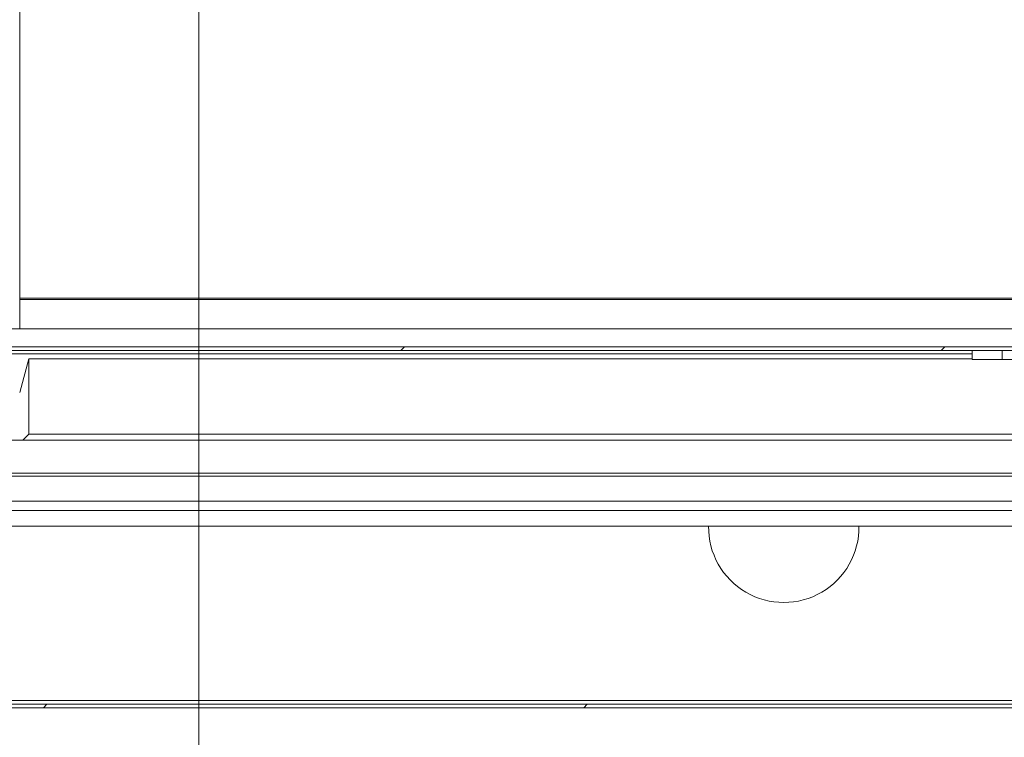
# Model space of a CAD drawing. Units: millimetres. Extents: x 0 to 420, y 0 to 297.
# Drawn here: x 168 to 177, y 52 to 58 of the extents above; entities that cross this region are included whole.
import ezdxf

# ---------------------------------------------------------------- set-up
doc = ezdxf.new("R2010")
doc.units = ezdxf.units.MM
doc.linetypes.add('SLD-Solido', pattern=[0])
doc.styles.add('SLDTEXTSTYLE5', font='TXT', dxfattribs={"width": 0.605})
doc.dimstyles.new('SLDDIMSTYLE0', dxfattribs={"dimtxt": 2.5, "dimasz": 2.5, "dimexe": 0, "dimexo": 0.0625, "dimtad": 1, "dimdec": 1, "dimlfac": 20, "dimrnd": 1e-09, "dimzin": 12, "dimdsep": 46, "dimtxsty": 'SLDTEXTSTYLE5', "dimblk1": 'CLOSED', "dimblk2": 'CLOSED', "dimsah": 1, "dimcen": 0.09, "dimadec": 0, "dimazin": 3, "dimtfac": 1, "dimtdec": 1, "dimtmove": 0, "dimatfit": 0, "dimldrblk": 'CLOSED', "dimfxl": 1, "dimfrac": 2, "dimtolj": 1, "dimtzin": 12, "dimarcsym": 0})
doc.dimstyles.new('SLDDIMSTYLE1', dxfattribs={"dimtxt": 2.5, "dimasz": 2.5, "dimexe": 0, "dimexo": 0.0625, "dimtad": 1, "dimdec": 1, "dimlfac": 20, "dimrnd": 1e-09, "dimzin": 12, "dimdsep": 46, "dimtxsty": 'SLDTEXTSTYLE5', "dimblk1": 'CLOSED', "dimblk2": 'CLOSED', "dimsah": 1, "dimcen": 0.09, "dimadec": 0, "dimazin": 3, "dimtfac": 1, "dimtdec": 1, "dimtofl": 0, "dimtmove": 0, "dimatfit": 3, "dimldrblk": 'CLOSED', "dimfxl": 1, "dimfrac": 2, "dimtolj": 1, "dimtzin": 12, "dimarcsym": 0})
doc.dimstyles.new('SLDDIMSTYLE3', dxfattribs={"dimtxt": 2.5, "dimasz": 2.5, "dimexe": 0, "dimexo": 0.0625, "dimtad": 1, "dimdec": 0, "dimlfac": 20, "dimrnd": 1e-09, "dimzin": 12, "dimdsep": 46, "dimtxsty": 'SLDTEXTSTYLE5', "dimblk1": 'CLOSED', "dimblk2": 'CLOSED', "dimsah": 1, "dimcen": 0.09, "dimadec": 0, "dimazin": 3, "dimtfac": 1, "dimtdec": 0, "dimtofl": 0, "dimtmove": 0, "dimatfit": 3, "dimldrblk": 'CLOSED', "dimfxl": 1, "dimfrac": 2, "dimtolj": 1, "dimtzin": 12, "dimarcsym": 0})
pattern_1 = [(45, (0, 0), (-2.245064030267288, 2.245064030267288), [])]

# ---------------------------------------------------------------- blocks, each defined once
blk = doc.blocks.new('_Closed')
at = {"color": 0, "linetype": 'ByBlock', "lineweight": -2}
for p, q in [((-1, 0.166667), (0, 0)), ((-1, 0.166667), (-1, -0.166667)), ((0, 0), (-1, -0.166667)), ((0, 0), (-1, 0))]:
    blk.add_line(p, q, dxfattribs=at)
blk = doc.blocks.new('_D_3')
at = {"color": 7, "linetype": 'SLD-Solido', "lineweight": 18}
for p, q in [((163.4056501649494, 54.0991437414023), (163.4056501649494, 34.93414374140296)), ((168.4056501649495, 54.09914374140322), (168.4056501649495, 34.93414374140296)), ((163.4056501649494, 35.93414374140296), (157.2168484866139, 35.93414374140296)), ((163.4056501649494, 35.93414374140296), (168.4056501649495, 35.93414374140296)), ((168.4056501649495, 35.93414374140296), (173.2133424726418, 35.93414374140296))]:
    blk.add_line(p, q, dxfattribs=at)
at = {"color": 7, "linetype": 'SLD-Solido', "lineweight": 18, "xscale": 2.5, "yscale": 2.5}
blk.add_blockref('_Closed', (163.4056501649494, 35.93414374140296, -16.13657259627192), dxfattribs=at)
at = {"color": 7, "linetype": 'SLD-Solido', "lineweight": 18, "xscale": 2.5, "yscale": 2.5, "rotation": 180.0000000000004}
blk.add_blockref('_Closed', (168.4056501649495, 35.93414374140296, -16.13657259627192), dxfattribs=at)
at = {"color": 7, "linetype": 'SLD-Solido', "lineweight": 18, "insert": (157.2168484866139, 39.15681291620988), "char_height": 2.5, "attachment_point": 1, "style": 'SLDTEXTSTYLE5'}
blk.add_mtext('100', dxfattribs=at)
blk = doc.blocks.new('_D_4')
at = {"color": 7, "linetype": 'SLD-Solido', "lineweight": 18}
for p, q in [((168.4056501649495, 54.09914374140322), (168.4056501649495, 34.93414374140296)), ((208.4056501649496, 54.09914374140332), (208.4056501649496, 34.93414374140296)), ((208.4056501649496, 35.93414374140296), (168.4056501649495, 35.93414374140296))]:
    blk.add_line(p, q, dxfattribs=at)
at = {"color": 7, "linetype": 'SLD-Solido', "lineweight": 18, "xscale": 2.5, "yscale": 2.5, "rotation": 180.0000000000004}
blk.add_blockref('_Closed', (168.4056501649495, 35.93414374140296, -16.13657259627192), dxfattribs=at)
at = {"color": 7, "linetype": 'SLD-Solido', "lineweight": 18, "xscale": 2.5, "yscale": 2.5}
blk.add_blockref('_Closed', (208.4056501649496, 35.93414374140296, -16.13657259627192), dxfattribs=at)
at = {"color": 7, "linetype": 'SLD-Solido', "lineweight": 18, "insert": (185.541066769528, 39.15681291620989), "char_height": 2.5, "attachment_point": 1, "style": 'SLDTEXTSTYLE5'}
blk.add_mtext('800', dxfattribs=at)
blk = doc.blocks.new('_D_6')
at = {"color": 7, "linetype": 'SLD-Solido', "lineweight": 18}
for p, q in [((163.4056501649494, 54.0991437414023), (163.4056501649494, 25.1265758225682)), ((213.4056501649497, 54.0991437414024), (213.4056501649497, 25.1265758225682)), ((213.4056501649497, 26.1265758225682), (163.4056501649494, 26.1265758225682))]:
    blk.add_line(p, q, dxfattribs=at)
at = {"color": 7, "linetype": 'SLD-Solido', "lineweight": 18, "xscale": 2.5, "yscale": 2.5, "rotation": 180.0000000000004}
blk.add_blockref('_Closed', (163.4056501649494, 26.1265758225682, -16.13657259627192), dxfattribs=at)
at = {"color": 7, "linetype": 'SLD-Solido', "lineweight": 18, "xscale": 2.5, "yscale": 2.5}
blk.add_blockref('_Closed', (213.4056501649497, 26.1265758225682, -16.13657259627192), dxfattribs=at)
at = {"color": 7, "linetype": 'SLD-Solido', "lineweight": 18, "insert": (184.5862057153311, 29.34924499737513), "char_height": 2.5, "attachment_point": 1, "style": 'SLDTEXTSTYLE5'}
blk.add_mtext('1000', dxfattribs=at)
blk = doc.blocks.new('_D_7')
at = {"color": 7, "linetype": 'SLD-Solido', "lineweight": 18}
for p, q in [((169.9706501650181, 67.75612945277126), (169.9706501650181, 43.81549480287629)), ((208.4056501649496, 54.09914374140332), (208.4056501649496, 43.81549480287629)), ((169.9706501650181, 44.81549480287629), (208.4056501649496, 44.81549480287629))]:
    blk.add_line(p, q, dxfattribs=at)
at = {"color": 7, "linetype": 'SLD-Solido', "lineweight": 18, "xscale": 2.5, "yscale": 2.5, "rotation": 180.0000000000004}
blk.add_blockref('_Closed', (169.9706501650181, 44.81549480287629, -16.13657259627192), dxfattribs=at)
at = {"color": 7, "linetype": 'SLD-Solido', "lineweight": 18, "xscale": 2.5, "yscale": 2.5}
blk.add_blockref('_Closed', (208.4056501649496, 44.81549480287629, -16.13657259627192), dxfattribs=at)
at = {"color": 7, "linetype": 'SLD-Solido', "lineweight": 18, "insert": (186.3235667695623, 48.03816397768323), "char_height": 2.5, "attachment_point": 1, "style": 'SLDTEXTSTYLE5'}
blk.add_mtext('769', dxfattribs=at)

msp = doc.modelspace()

# ---------------------------------------------------------------- hatches: boundary and pattern name
at = {"linetype": 'SLD-Solido', "lineweight": 18}
h = msp.add_hatch(dxfattribs=at)
h.set_pattern_fill('ANSI31', style=0)
h.set_pattern_definition(pattern_1)
edge = h.paths.add_edge_path(flags=0)
edge.add_arc((207.8956501649497, 54.87414374140315), 0.03, 2.631850293255411e-11, 89.9999999999992, ccw=False)
edge.add_line((207.9256501649497, 54.87414374140316), (207.9256501649497, 54.32414374140317))
edge.add_line((207.9256501649497, 54.32414374140317), (207.9556501649497, 54.32414374140317))
edge.add_line((207.9556501649497, 54.32414374140317), (207.9556501649497, 54.87414374140316))
edge.add_arc((207.8956501649497, 54.87414374140315), 0.06, 1.357036664091049e-11, 90)
edge.add_line((207.8956501649497, 54.93414374140315), (168.3656501649497, 54.93414374140315))
edge.add_arc((168.3656501649497, 54.87414374140315), 0.06, 90, 180)
edge.add_line((168.3056501649497, 54.87414374140315), (168.3056501649497, 54.32414374140315))
edge.add_line((168.3056501649497, 54.32414374140315), (168.3356501649497, 54.32414374140316))
edge.add_line((168.3356501649497, 54.32414374140316), (168.3356501649497, 54.87414374140315))
edge.add_arc((168.3656501649497, 54.87414374140315), 0.03, 89.9999999999992, 180, ccw=False)
edge.add_line((168.3656501649497, 54.90414374140315), (207.8956501649497, 54.90414374140315))
h = msp.add_hatch(dxfattribs=at)
h.set_pattern_fill('ANSI31', style=0)
h.set_pattern_definition(pattern_1)
edge = h.paths.add_edge_path(flags=0)
edge.add_line((164.3006501649496, 54.2591437414031), (166.3116552155836, 54.2591437414031))
edge.add_arc((166.3116552155836, 54.2191437414031), 0.04000000000000001, 44.999999999999204, 89.9999999999992, ccw=False)
edge.add_line((166.339939486831, 54.24742801265056), (166.4177212327616, 54.16964626672004))
edge.add_arc((166.4672187074446, 54.2191437414031), 0.06999999999999999, 225.0000000000255, 270.0000000000008)
edge.add_line((166.4672187074446, 54.1491437414031), (166.7006501649497, 54.1491437414031))
edge.add_line((166.7006501649497, 54.1491437414031), (166.7006501649497, 54.1791437414031))
edge.add_line((166.7006501649497, 54.1791437414031), (166.4672187074446, 54.1791437414031))
edge.add_arc((166.4672187074446, 54.2191437414031), 0.04000000000000001, 225.0000000000072, 270, ccw=False)
edge.add_line((166.4389344361971, 54.19085947015564), (166.3611526902666, 54.26864121608615))
edge.add_arc((166.3116552155836, 54.2191437414031), 0.06999999999999999, 45, 90)
edge.add_line((166.3116552155836, 54.2891437414031), (164.3006501649496, 54.2891437414031))
edge.add_arc((164.3006501649496, 54.21914374140309), 0.06999999999999976, 90, 180)
edge.add_line((164.2306501649497, 54.21914374140309), (164.2306501649497, 52.00414374140309))
edge.add_arc((164.3006501649496, 52.00414374140309), 0.06999999999999999, 180, 270.0000000000008)
edge.add_line((164.3006501649496, 51.9341437414031), (210.1606501649497, 51.9341437414031))
edge.add_arc((210.1606501649497, 52.00414374140311), 0.06999999999999999, 270.0000000000008, 360.0000000000008)
edge.add_line((210.2306501649497, 52.00414374140311), (210.2306501649497, 54.2191437414031))
edge.add_arc((210.1606501649497, 54.2191437414031), 0.06999999999999976, 0, 90)
edge.add_line((210.1606501649497, 54.2891437414031), (209.9546451143158, 54.2891437414031))
edge.add_arc((209.9546451143158, 54.2191437414031), 0.06999999999999999, 90, 134.9999999999918)
edge.add_line((209.9051476396328, 54.26864121608617), (209.8273658937022, 54.19085947015564))
edge.add_arc((209.7990816224548, 54.2191437414031), 0.04000000000000001, 270, 315, ccw=False)
edge.add_line((209.7990816224548, 54.1791437414031), (209.5656501649497, 54.1791437414031))
edge.add_line((209.5656501649497, 54.1791437414031), (209.5656501649497, 54.1491437414031))
edge.add_line((209.5656501649497, 54.1491437414031), (209.7990816224548, 54.1491437414031))
edge.add_arc((209.7990816224548, 54.2191437414031), 0.06999999999999999, 270.0000000000008, 315.0000000000172)
edge.add_line((209.8485790971378, 54.16964626672005), (209.9263608430684, 54.24742801265057))
edge.add_arc((209.9546451143158, 54.2191437414031), 0.04000000000000001, 89.9999999999992, 134.9999999999848, ccw=False)
edge.add_line((209.9546451143158, 54.25914374140311), (210.1606501649497, 54.25914374140311))
edge.add_arc((210.1606501649497, 54.2191437414031), 0.03999999999999976, -7.958078640513122e-13, 89.9999999999992, ccw=False)
edge.add_line((210.2006501649497, 54.2191437414031), (210.2006501649497, 52.00414374140311))
edge.add_arc((210.1606501649497, 52.00414374140311), 0.04000000000000001, 270, 360, ccw=False)
edge.add_line((210.1606501649497, 51.96414374140311), (164.3006501649496, 51.96414374140311))
edge.add_arc((164.3006501649496, 52.00414374140309), 0.04000000000000001, 180, 270, ccw=False)
edge.add_line((164.2606501649497, 52.00414374140309), (164.2606501649497, 54.21914374140309))
edge.add_arc((164.3006501649496, 54.21914374140309), 0.03999999999999976, 89.9999999999992, 180, ccw=False)

# ---------------------------------------------------------------- linework, layer by layer
at = {"color": 7, "linetype": 'SLD-Solido', "lineweight": 18}
for p, q in [((168.4806501649497, 58.98914374140234), (168.4806501649497, 55.33914374140235)), ((168.4806501649497, 55.33914374140235), (208.3306501649497, 55.33914374140235)), ((168.4806501649497, 55.32737771613142), (168.4806501649497, 55.33914374140235)), ((208.3306501649497, 55.32737771613142), (168.4806501649497, 55.32737771613142)), ((168.4806501649497, 55.08414435237474), (168.4806501649497, 55.32737771613142)), ((208.1806501649491, 55.08414435238135), (168.4056501649499, 55.08414435237474)), ((168.3656501649496, 54.93414374140325), (207.8956501649496, 54.93414374140325)), ((168.3656501649496, 54.90414374140325), (207.8956501649496, 54.90414374140325)), ((168.5556501649492, 54.83414391936785), (168.4806501649492, 54.55424010880015)), ((168.5556501649492, 54.83414391936785), (168.5556501649493, 54.20914373906998)), ((176.3956501649497, 54.83414391936915), (168.5556501649492, 54.83414391936785)), ((176.3956501649497, 54.82914374140326), (176.3956501649497, 54.90414374140326)), ((176.6456501649497, 54.82914374140327), (176.3956501649497, 54.82914374140326)), ((176.6456501649497, 54.90414374140326), (176.6456501649497, 54.82914374140327)), ((176.6456501649497, 54.82914374140327), (178.1456501649497, 54.82914374140326)), ((168.5056501649493, 54.15914374140975), (168.5556501649493, 54.20914373906998)), ((207.8556501649493, 54.20914373907652), (168.5556501649493, 54.20914373906998)), ((168.0306501649493, 54.15914374140986), (168.5056501649493, 54.15914374140975)), ((207.9056501649493, 54.15914374141631), (168.5056501649493, 54.15914374140975)), ((208.4056501743211, 53.85914374141658), (168.0056501555776, 53.85914374140986)), ((208.3806501649493, 53.88414373555261), (168.0306501649493, 53.8841437355459)), ((209.6016827036166, 53.44414434282792), (166.8096176262822, 53.44414434282079)), ((210.1306501649497, 51.9941437414032), (164.3006501649496, 51.99414374140326)), ((164.3006501649496, 51.9641437414032), (210.1606501649497, 51.96414374140321)), ((164.3006501649496, 51.9341437414032), (210.1606501649497, 51.93414374140321))]:
    msp.add_line(p, q, dxfattribs=at)
at = {"color": 1, "linetype": 'SLD-Solido', "lineweight": 18}
for p, q in [((168.3391856988556, 54.87414374140319), (176.3956501649497, 54.87414374140319)), ((209.625469202422, 53.65041870839134), (166.7751516967668, 53.65041870838421)), ((209.6148671373888, 53.57277298127186), (166.7751516864876, 53.57277298126473))]:
    msp.add_line(p, q, dxfattribs=at)
at = {"color": 7, "linetype": 'SLD-Solido', "lineweight": 18}
msp.add_arc((174.8306501649496, 53.43414374140313), 0.6250000000000153, 179.0831732682833, 0.9168267317355834, dxfattribs=at)

# ---------------------------------------------------------------- dimensions: what is measured, and where the dimension line sits
for base, p1, p2, dimstyle, picture, middle in [((208.4056501649496, 44.81549480287629), (169.9706501650181, 68.75612945277126), (208.4056501649496, 55.09914374140332), 'SLDDIMSTYLE3', '_D_7', (189.1881501649839, 44.81549480287629)), ((168.4056501649495, 35.93414374140296), (163.4056501649494, 55.0991437414023), (168.4056501649495, 55.09914374140322), 'SLDDIMSTYLE0', '_D_3', (160.0814318820354, 35.93414374140296)), ((163.4056501649494, 26.12657582256821), (213.4056501649497, 55.0991437414024), (163.4056501649494, 55.0991437414023), 'SLDDIMSTYLE1', '_D_6', (188.4056501649495, 26.12657582256821)), ((168.4056501649495, 35.93414374140297), (208.4056501649496, 55.09914374140332), (168.4056501649495, 55.09914374140322), 'SLDDIMSTYLE1', '_D_4', (188.4056501649495, 35.93414374140297))]:
    dim = msp.add_linear_dim(base=base, p1=p1, p2=p2, dimstyle=dimstyle, dxfattribs=at)
    dim.commit()
    dim.dimension.update_dxf_attribs({"geometry": picture, "text_midpoint": middle, "dimtype": 160})

doc.saveas('drawing.dxf')
